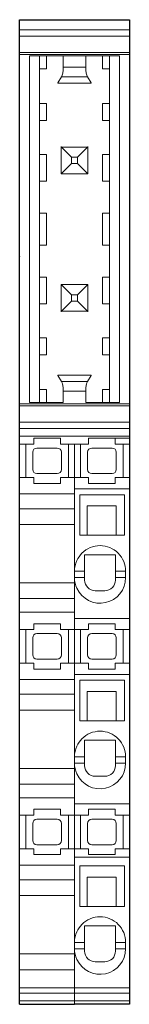
# Model space of a CAD drawing. Extents: x 0 to 10.3, y 0 to 92.3.
import ezdxf

# ---------------------------------------------------------------- set-up
doc = ezdxf.new("R2010")
doc.units = 0
doc.layers.add('schrack-others', color=2, linetype='Continuous', lineweight=13)
doc.layers.add('schrack-outline', color=1, linetype='Continuous', lineweight=25)
doc.layers.add('schrack-symbol', color=7, linetype='Continuous')
doc.layers.add('schrack-terminal', color=7, linetype='Continuous')
doc.styles.add('styl', font='simplex_0.ttf')

# ---------------------------------------------------------------- blocks, each defined once
blk = doc.blocks.new('c_ip3209206-_v')
at = {"layer": 'schrack-others'}
for p, q in [((10.3, 91.367), (0, 91.367)), ((0, 90.774), (10.3, 90.774)), ((10.3, 89.251), (0, 89.251)), ((10.3, 89.056), (0, 89.056)), ((0.938, 88.94), (0.938, 56.429)), ((9.363, 88.94), (0.938, 88.94)), ((1.853, 88.94), (1.853, 56.429)), ((2.515, 88.94), (2.515, 87.722)), ((4.088, 87.872), (4.088, 88.94)), ((6.212, 87.872), (6.212, 88.94)), ((7.785, 87.722), (7.785, 88.94)), ((8.447, 88.94), (8.447, 56.429)), ((9.363, 88.94), (9.363, 56.429)), ((2.515, 87.722), (1.853, 87.722)), ((6.212, 87.872), (4.088, 87.872)), ((7.785, 87.722), (8.447, 87.722)), ((3.588, 86.399), (3.928, 86.956)), ((3.928, 86.956), (6.372, 86.956)), ((6.712, 86.399), (6.372, 86.956)), ((6.73, 86.384), (3.57, 86.384)), ((2.515, 84.459), (1.853, 84.459)), ((2.515, 84.459), (2.515, 82.859)), ((7.785, 84.459), (7.785, 82.859)), ((7.785, 84.459), (8.447, 84.459)), ((2.515, 82.859), (1.853, 82.859)), ((7.785, 82.859), (8.447, 82.859)), ((3.89, 77.886), (3.89, 80.425)), ((3.94, 80.362), (6.36, 80.362)), ((4.856, 79.447), (3.94, 80.362)), ((6.36, 80.362), (5.444, 79.447)), ((6.41, 77.886), (6.41, 80.425)), ((2.515, 79.697), (1.853, 79.697)), ((2.515, 79.697), (2.515, 77.197)), ((4.856, 78.852), (4.856, 79.447)), ((4.856, 79.447), (5.444, 79.447)), ((5.444, 78.852), (5.444, 79.447)), ((7.785, 79.697), (7.785, 77.197)), ((7.785, 79.697), (8.447, 79.687)), ((3.89, 77.886), (4.856, 78.852)), ((5.444, 78.852), (4.856, 78.852)), ((5.444, 78.852), (6.41, 77.886)), ((3.89, 77.886), (6.41, 77.886)), ((2.515, 77.197), (1.853, 77.197)), ((7.785, 77.197), (8.447, 77.186)), ((2.515, 74.184), (1.853, 74.184)), ((2.515, 74.184), (2.515, 71.184)), ((7.785, 74.184), (7.785, 71.184)), ((7.785, 74.184), (8.447, 74.184)), ((2.515, 71.184), (1.853, 71.184)), ((7.785, 71.184), (8.447, 71.184)), ((2.515, 68.172), (1.853, 68.172)), ((2.515, 65.672), (2.515, 68.172)), ((3.89, 67.483), (4.856, 66.517)), ((6.41, 67.483), (3.89, 67.483)), ((3.89, 67.483), (3.89, 64.943)), ((6.41, 67.483), (5.444, 66.517)), ((6.41, 64.943), (6.41, 67.483)), ((7.785, 65.672), (7.785, 68.172)), ((7.785, 68.172), (8.447, 68.172)), ((4.856, 66.517), (5.444, 66.517)), ((4.856, 65.922), (4.856, 66.517)), ((5.444, 66.517), (5.444, 65.922)), ((2.515, 65.672), (1.853, 65.672)), ((3.94, 65.006), (4.856, 65.922)), ((5.444, 65.922), (4.856, 65.922)), ((6.36, 65.006), (5.444, 65.922)), ((7.785, 65.672), (8.447, 65.672)), ((3.94, 65.006), (6.36, 65.006)), ((2.515, 62.509), (1.853, 62.509)), ((2.515, 60.909), (2.515, 62.509)), ((7.785, 60.909), (7.785, 62.509)), ((7.785, 62.509), (8.447, 62.509)), ((2.515, 60.909), (1.853, 60.898)), ((7.785, 60.909), (8.447, 60.909)), ((3.57, 58.984), (6.73, 58.984)), ((3.928, 58.412), (3.588, 58.97)), ((3.928, 58.412), (6.372, 58.412)), ((6.712, 58.97), (6.372, 58.412)), ((2.515, 57.647), (1.853, 57.647)), ((2.515, 56.429), (2.515, 57.647)), ((4.088, 56.429), (4.088, 57.497)), ((6.212, 57.497), (4.088, 57.497)), ((6.212, 57.497), (6.212, 56.429)), ((7.785, 56.429), (7.785, 57.647)), ((7.785, 57.647), (8.447, 57.647)), ((4.088, 56.429), (0.938, 56.429)), ((6.212, 56.429), (9.363, 56.429)), ((0, 56.313), (10.3, 56.313)), ((10.3, 56.117), (0, 56.117)), ((0, 54.594), (10.3, 54.594)), ((0, 54.001), (10.3, 54.001)), ((0, 53.997), (10.3, 53.997)), ((10.3, 53.284), (0, 53.284)), ((1.325, 52.534), (1.325, 53.084)), ((3.825, 53.084), (1.325, 53.084)), ((3.825, 52.534), (3.825, 53.084)), ((6.475, 52.534), (6.475, 53.084)), ((6.475, 52.534), (6.475, 53.084)), ((6.475, 53.084), (8.975, 53.084)), ((8.975, 53.084), (8.975, 52.534)), ((10.3, 53.084), (8.975, 53.084)), ((1.325, 52.534), (0, 52.534)), ((0.575, 49.384), (0.575, 52.534)), ((1.225, 50.159), (1.225, 51.759)), ((1.625, 52.159), (3.525, 52.159)), ((6.475, 52.534), (3.825, 52.534)), ((3.925, 51.759), (3.925, 50.159)), ((4.575, 49.384), (4.575, 52.534)), ((5.15, 52.534), (5.15, 52.034)), ((5.15, 52.534), (5.15, 52.034)), ((5.15, 52.034), (5.15, 31.984)), ((5.725, 52.534), (5.725, 49.384)), ((6.375, 50.159), (6.375, 51.759)), ((8.675, 52.159), (6.775, 52.159)), ((8.975, 52.534), (10.3, 52.534)), ((9.075, 50.159), (9.075, 51.759)), ((9.725, 49.384), (9.725, 52.534)), ((1.325, 49.384), (0, 49.384)), ((1.325, 48.834), (1.325, 49.384)), ((3.525, 49.759), (1.625, 49.759)), ((3.825, 48.834), (3.825, 49.384)), ((6.475, 49.384), (3.825, 49.384)), ((6.475, 49.384), (6.475, 48.834)), ((6.775, 49.759), (8.675, 49.759)), ((8.975, 48.834), (8.975, 49.384)), ((8.975, 49.384), (10.3, 49.384)), ((3.825, 48.834), (1.325, 48.834)), ((5.15, 48.334), (10.3, 48.334)), ((8.975, 48.834), (6.475, 48.834)), ((0, 47.851), (5.15, 47.851)), ((5.65, 47.784), (5.65, 43.984)), ((5.65, 47.784), (9.85, 47.784)), ((9.85, 43.984), (9.85, 47.784)), ((5.15, 46.472), (0, 46.472)), ((6.35, 46.734), (9.05, 46.734)), ((6.35, 46.734), (6.35, 43.984)), ((9.05, 46.734), (9.05, 43.984)), ((0, 44.984), (5.15, 44.984)), ((5.65, 43.984), (9.85, 43.984)), ((6.1, 42.159), (9, 42.159)), ((6.1, 39.784), (6.1, 42.159)), ((9, 39.784), (9, 42.159)), ((5.15, 40.609), (5.15, 40.684)), ((5.15, 40.684), (5.15, 40.684)), ((5.15, 40.609), (5.15, 40.684)), ((5.15, 40.684), (5.15, 40.684)), ((5.15, 40.284), (5.15, 40.609)), ((5.15, 40.284), (5.15, 40.609)), ((6.1, 40.609), (5.15, 40.609)), ((5.15, 40.009), (5.15, 40.284)), ((5.15, 40.009), (5.15, 40.284)), ((6.1, 40.009), (5.15, 40.009)), ((9, 40.609), (9.95, 40.609)), ((9, 40.009), (9.95, 40.009)), ((9.95, 40.609), (9.95, 40.009)), ((5.15, 39.534), (0, 39.534)), ((5.15, 39.52), (5.15, 39.534)), ((5.15, 39.52), (5.15, 39.534)), ((7.1, 38.784), (8, 38.784)), ((0, 38.047), (5.15, 38.047)), ((0, 36.763), (5.15, 36.763)), ((10.3, 36.184), (5.15, 36.184)), ((1.325, 35.134), (0, 35.134)), ((0.575, 35.134), (0.575, 31.984)), ((1.325, 35.134), (1.325, 35.684)), ((3.825, 35.684), (1.325, 35.684)), ((3.825, 35.134), (3.825, 35.684)), ((5.15, 35.134), (3.825, 35.134)), ((4.575, 31.984), (4.575, 35.134)), ((6.475, 35.134), (5.15, 35.134)), ((5.725, 35.134), (5.725, 31.984)), ((6.475, 35.684), (6.475, 35.134)), ((6.475, 35.684), (8.975, 35.684)), ((8.975, 35.134), (8.975, 35.684)), ((8.975, 35.134), (10.3, 35.134)), ((9.725, 31.984), (9.725, 35.134)), ((1.225, 32.759), (1.225, 34.359)), ((1.625, 34.759), (3.525, 34.759)), ((3.925, 34.359), (3.925, 32.759)), ((6.375, 32.759), (6.375, 34.359)), ((8.675, 34.759), (6.775, 34.759)), ((9.075, 32.759), (9.075, 34.359)), ((3.525, 32.359), (1.625, 32.359)), ((6.775, 32.359), (8.675, 32.359)), ((1.325, 31.984), (0, 31.984)), ((1.325, 31.434), (1.325, 31.984)), ((3.825, 31.434), (1.325, 31.434)), ((3.825, 31.984), (3.825, 31.434)), ((5.15, 31.984), (3.825, 31.984)), ((5.15, 31.984), (5.15, 32.051)), ((5.15, 31.984), (5.15, 32.051)), ((6.475, 31.984), (5.15, 31.984)), ((5.15, 31.984), (5.15, 13.811)), ((6.475, 31.984), (6.475, 31.434)), ((6.475, 31.434), (8.975, 31.434)), ((8.975, 31.434), (8.975, 31.984)), ((8.975, 31.984), (10.3, 31.984)), ((5.15, 30.934), (10.3, 30.934)), ((0, 30.451), (5.15, 30.451)), ((5.65, 30.384), (9.85, 30.384)), ((5.65, 30.384), (5.65, 26.584)), ((9.85, 26.584), (9.85, 30.384)), ((5.15, 29.072), (0, 29.072)), ((6.35, 29.334), (9.05, 29.334)), ((6.35, 29.334), (6.35, 26.584)), ((9.05, 29.334), (9.05, 26.584)), ((0, 27.584), (5.15, 27.584)), ((5.65, 26.584), (9.85, 26.584)), ((6.1, 24.759), (9, 24.759)), ((6.1, 24.759), (6.1, 22.384)), ((9, 24.759), (9, 22.384)), ((5.15, 23.209), (5.15, 23.284)), ((5.15, 23.209), (5.15, 23.284)), ((5.15, 22.609), (5.15, 23.209)), ((5.15, 22.609), (5.15, 23.209)), ((6.1, 23.209), (5.15, 23.209)), ((9, 23.209), (9.95, 23.209)), ((9.95, 23.209), (9.95, 22.609)), ((6.1, 22.609), (5.15, 22.609)), ((9, 22.609), (9.95, 22.609)), ((5.15, 22.12), (0, 22.12)), ((5.15, 22.12), (5.15, 22.134)), ((5.15, 22.12), (5.15, 22.134)), ((7.1, 21.384), (8, 21.384)), ((0, 20.647), (5.15, 20.647)), ((0, 19.363), (5.15, 19.363)), ((10.3, 18.784), (5.15, 18.784)), ((1.325, 17.734), (0, 17.734)), ((0.575, 17.734), (0.575, 14.584)), ((1.325, 17.734), (1.325, 18.284)), ((1.325, 18.284), (3.825, 18.284)), ((3.825, 17.734), (3.825, 18.284)), ((3.825, 17.734), (6.475, 17.734)), ((4.575, 14.584), (4.575, 17.734)), ((5.725, 14.584), (5.725, 17.734)), ((6.475, 18.284), (6.475, 17.734)), ((6.475, 18.284), (8.975, 18.284)), ((8.975, 17.734), (8.975, 18.284)), ((8.975, 17.734), (10.3, 17.734)), ((9.725, 14.584), (9.725, 17.734)), ((1.225, 15.359), (1.225, 16.959)), ((1.625, 17.359), (3.525, 17.359)), ((3.925, 15.359), (3.925, 16.959)), ((6.375, 16.959), (6.375, 15.359)), ((6.775, 17.359), (8.675, 17.359)), ((9.075, 16.959), (9.075, 15.359)), ((3.525, 14.959), (1.625, 14.959)), ((6.775, 14.959), (8.675, 14.959)), ((1.325, 14.584), (0, 14.584)), ((1.325, 14.034), (1.325, 14.584)), ((3.825, 14.034), (1.325, 14.034)), ((3.825, 14.584), (3.825, 14.034)), ((6.475, 14.584), (3.825, 14.584)), ((6.475, 14.584), (6.475, 14.034)), ((6.475, 14.034), (8.975, 14.034)), ((8.975, 14.034), (8.975, 14.584)), ((8.975, 14.584), (10.3, 14.584)), ((0, 13.051), (5.15, 13.051)), ((5.15, 13.811), (5.15, 1.534)), ((10.3, 13.811), (5.15, 13.811)), ((5.15, 13.811), (5.15, 1.534)), ((5.65, 9.184), (5.65, 12.984)), ((5.65, 12.984), (7.75, 12.984)), ((5.65, 12.984), (5.65, 9.184)), ((5.65, 12.984), (9.85, 12.984)), ((9.85, 9.184), (9.85, 12.984)), ((9.85, 9.184), (9.85, 12.984)), ((5.15, 11.672), (0, 11.672)), ((6.35, 11.934), (9.05, 11.934)), ((6.35, 11.934), (6.35, 9.184)), ((9.05, 11.934), (9.05, 9.184)), ((0, 10.199), (5.15, 10.199)), ((5.65, 9.184), (9.85, 9.184)), ((9.85, 9.184), (9.85, 9.184)), ((6.1, 7.359), (9, 7.359)), ((6.1, 7.359), (6.1, 4.984)), ((9, 7.359), (9, 4.984)), ((5.15, 5.809), (5.15, 6.084)), ((5.15, 5.809), (5.15, 6.084)), ((5.15, 5.209), (5.15, 5.809)), ((5.15, 5.209), (5.15, 5.809)), ((6.1, 5.809), (5.15, 5.809)), ((9, 5.809), (9.95, 5.809)), ((9.95, 5.809), (9.95, 5.209)), ((5.15, 4.734), (0, 4.734)), ((5.15, 5.134), (5.15, 5.209)), ((5.15, 5.134), (5.15, 5.209)), ((6.1, 5.209), (5.15, 5.209)), ((5.15, 4.734), (5.15, 5.134)), ((5.15, 4.72), (5.15, 4.734)), ((5.15, 4.72), (5.15, 4.734)), ((9, 5.209), (9.95, 5.209)), ((7.1, 3.984), (8, 3.984)), ((0, 3.247), (5.15, 3.247)), ((0, 1.534), (5.15, 1.534)), ((5.15, 1.534), (0, 1.534)), ((0, 1.06), (5.15, 1.06)), ((5.15, 1.06), (0, 1.06)), ((5.15, 1.534), (5.15, 1.06)), ((5.15, 1.534), (10.3, 1.534)), ((5.15, 1.534), (5.15, 1.06)), ((5.15, 1.06), (5.15, 0.312)), ((5.15, 1.06), (10.3, 1.06)), ((5.15, 1.06), (5.15, 0.312)), ((0, 0.312), (5.15, 0.312)), ((0, 0.312), (5.15, 0.312)), ((5.15, 0.312), (10.3, 0.312)), ((5.15, 0.312), (5.15, 0)), ((5.15, 0.312), (5.15, 0))]:
    blk.add_line(p, q, dxfattribs=at)
for points in [[(4.088, 87.872), (4.077, 87.587), (4.045, 87.325), (4.024, 87.216), (3.994, 87.109), (3.928, 86.956)], [(6.212, 87.872), (6.223, 87.587), (6.255, 87.325), (6.276, 87.216), (6.306, 87.109), (6.372, 86.956)], [(3.588, 86.399), (3.579, 86.388), (3.57, 86.384)], [(6.712, 86.399), (6.721, 86.388), (6.73, 86.384)], [(3.94, 80.362), (3.912, 80.393), (3.89, 80.425)], [(6.41, 80.425), (6.388, 80.393), (6.36, 80.362)], [(3.94, 65.006), (3.912, 64.975), (3.89, 64.943)], [(6.41, 64.943), (6.388, 64.975), (6.36, 65.006)], [(3.588, 58.97), (3.579, 58.981), (3.57, 58.984)], [(4.088, 57.497), (4.077, 57.782), (4.045, 58.043), (4.024, 58.153), (3.994, 58.259), (3.928, 58.412)], [(6.372, 58.412), (6.306, 58.259), (6.276, 58.153), (6.255, 58.043), (6.223, 57.782), (6.212, 57.497)], [(6.73, 58.984), (6.721, 58.981), (6.712, 58.97)]]:
    blk.add_lwpolyline(points, dxfattribs=at)
for centre, radius, start, end in [((1.625, 51.759), 0.4, 90, 180), ((3.525, 51.759), 0.4, 0, 90), ((6.775, 51.759), 0.4, 90, 180), ((8.675, 51.759), 0.4, 0, 90), ((1.625, 50.159), 0.4, 180, 270), ((3.525, 50.159), 0.4, 270, 0), ((6.775, 50.159), 0.4, 180, 270), ((8.675, 50.159), 0.4, 270, 0), ((7.55, 40.609), 2.4, 44.6912, 135.3088), ((7.55, 40.609), 2.4, 155.37568, 180), ((7.55, 40.609), 2.4, 135.3088, 155.37568), ((7.55, 40.609), 2.4, 0, 44.6912), ((7.55, 40.009), 2.4, 180, 204.62432), ((7.55, 40.009), 2.4, 204.62432, 0), ((7.1, 39.784), 1, 180, 270), ((8, 39.784), 1, 270, 0), ((1.625, 34.359), 0.4, 90, 180), ((3.525, 34.359), 0.4, 0, 90), ((6.775, 34.359), 0.4, 90, 180), ((8.675, 34.359), 0.4, 0, 90), ((1.625, 32.759), 0.4, 180, 270), ((3.525, 32.759), 0.4, 270, 0), ((6.775, 32.759), 0.4, 180, 270), ((8.675, 32.759), 0.4, 270, 0), ((7.55, 23.209), 2.4, 44.6912, 135.3088), ((7.55, 23.209), 2.4, 155.37568, 180), ((7.55, 23.209), 2.4, 135.3088, 155.37568), ((7.55, 23.209), 2.4, 0, 44.6912), ((7.55, 22.609), 2.4, 180, 204.62432), ((7.55, 22.609), 2.4, 204.62432, 0), ((7.1, 22.384), 1, 180, 270), ((8, 22.384), 1, 270, 0), ((1.625, 16.959), 0.4, 90, 180), ((3.525, 16.959), 0.4, 0, 90), ((6.775, 16.959), 0.4, 90, 180), ((8.675, 16.959), 0.4, 0, 90), ((1.625, 15.359), 0.4, 180, 270), ((3.525, 15.359), 0.4, 270, 0), ((6.775, 15.359), 0.4, 180, 270), ((8.675, 15.359), 0.4, 270, 0), ((7.55, 5.809), 2.4, 135.3088, 155.37568), ((7.55, 5.809), 2.4, 44.6912, 135.3088), ((7.55, 5.809), 2.4, 0, 44.6912), ((7.55, 5.809), 2.4, 155.37568, 180), ((7.55, 5.209), 2.4, 180, 204.62432), ((7.55, 5.209), 2.4, 204.62432, 0), ((7.1, 4.984), 1, 180, 270), ((8, 4.984), 1, 270, 0)]:
    blk.add_arc(centre, radius, start, end, dxfattribs=at)
blk.add_point((0, 70.134), dxfattribs=at)
at = {"layer": 'schrack-outline'}
for p, q in [((0, 92.325), (10.3, 92.325)), ((0, 1.534), (0, 92.325)), ((10.3, 92.325), (10.3, 13.811)), ((10.3, 13.811), (10.3, 0)), ((10.3, 13.811), (10.3, 0)), ((0, 1.06), (0, 1.534)), ((0, 0.312), (0, 1.06)), ((10.3, 1.534), (10.3, 1.06)), ((10.3, 1.06), (10.3, 0.312)), ((0, 0), (0, 0.312)), ((0, 0), (5.15, 0)), ((10.3, 0.312), (10.3, 0)), ((10.3, 0), (5.15, 0))]:
    blk.add_line(p, q, dxfattribs=at)
at = {"layer": 'schrack-symbol', "style": 'styl'}
blk.add_attdef('SYMBOL', (0, 92.325), '', height=5, rotation=90, dxfattribs=at)
at = {"layer": 'schrack-terminal', "style": 'styl'}
for tag in ['TERMINAL2', 'TERMINAL']:
    blk.add_attdef(tag, (-0.071, -10.207), '', height=1.7, dxfattribs=at)

msp = doc.modelspace()

# ---------------------------------------------------------------- block references
msp.add_blockref('c_ip3209206-_v', (0, 0))

doc.saveas('drawing.dxf')
